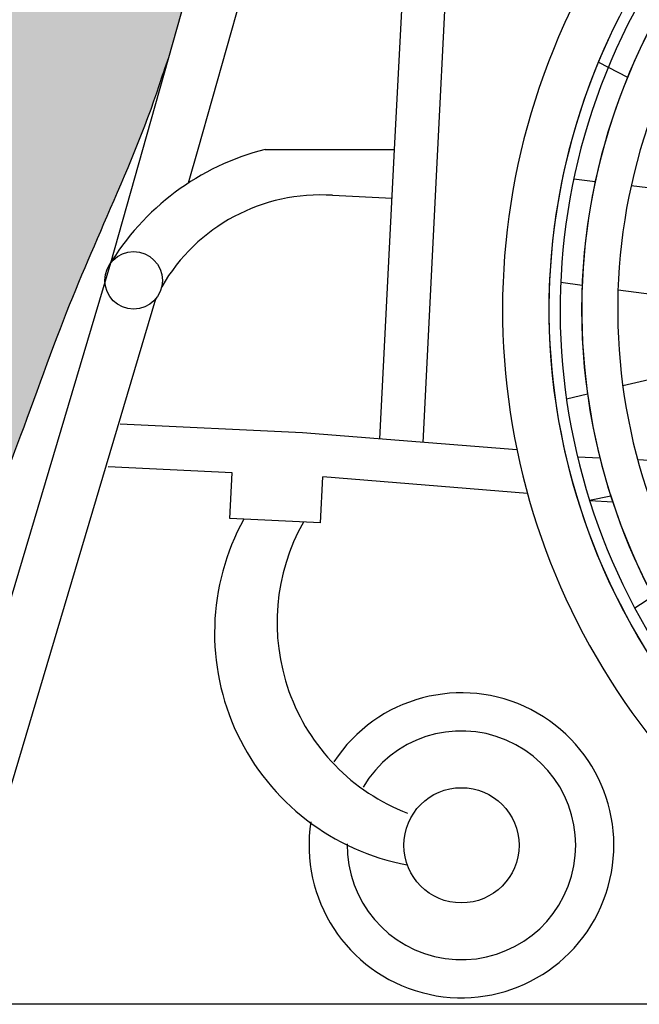
# Model space of a CAD drawing. Units: millimetres. Extents: x -0.58 to 5.78, y 0 to 5.68.
# Drawn here: x 2.38 to 2.67, y 0.05 to 0.51 of the extents above; entities that cross this region are included whole.
import ezdxf

# ---------------------------------------------------------------- set-up
doc = ezdxf.new("R2010")
doc.units = ezdxf.units.MM
doc.layers.add('trama', color=254, linetype='Continuous')

# ---------------------------------------------------------------- blocks, each defined once
blk = doc.blocks.new('perfil USR chica')
at = {"true_color": 0xdbdbdb}
h = blk.add_hatch(color=254, dxfattribs=at)
h.dxf.hatch_style = 1
edge = h.paths.add_edge_path()
edge.add_spline(control_points=[(-0.1400335129861711, 0.6132508644442477), (-0.1381932028462965, 0.6191742288183031), (-0.1319055599965739, 0.6296014211851457), (-0.1053105538488845, 0.6474224498498606), (-0.08835409769462277, 0.6590234057355326), (-0.07956053087130766, 0.6643910305694919)], knot_values=[3.805939880723071, 3.805939880723071, 3.805939880723071, 3.805939880723071, 4.033770458246459, 4.361354950557949, 4.657209707271885, 4.657209707271885, 4.657209707271885, 4.657209707271885], degree=3, periodic=0)
edge.add_spline(control_points=[(-0.07956053074161173, 0.6643910306486585), (-0.0990701985041319, 0.6692034980498529), (-0.1336408390024765, 0.6807881306621506), (-0.1716285730389536, 0.691301052051656), (-0.2051580837737504, 0.6945786204051171), (-0.2165591822336937, 0.6984078816625123), (-0.21726827330312, 0.6986653805209997)], knot_values=[4.654703724513366, 4.654703724513366, 4.654703724513366, 4.654703724513366, 5.078960913542747, 5.445827322419098, 5.817592843543847, 5.843480802810681, 5.843480802810681, 5.843480802810681, 5.843480802810681], degree=3, periodic=0)
edge.add_spline(control_points=[(-0.2172682733031249, 0.6986653805210029), (-0.2537575780306337, 0.6919620694466698), (-0.3256810238649585, 0.6793014066204796), (-0.400649683930164, 0.6651666033686392), (-0.4357207741133727, 0.6600940809739693), (-0.4591380334122114, 0.6558779236072847)], knot_values=[0.002277262716006792, 0.002277262716006792, 0.002277262716006792, 0.002277262716006792, 0.6047465915656902, 1.179016732106393, 1.270289430029112, 1.270289430029112, 1.270289430029112, 1.270289430029112], degree=3, periodic=0)
edge.add_spline(control_points=[(-0.4591380334122114, 0.6558779236072847), (-0.5190134581135005, 0.646979155003947), (-0.5488051919033076, 0.6437126024319464), (-0.582369887371437, 0.5952981454209332), (-0.5880808404087595, 0.5045066452653226), (-0.5986191846596064, 0.4238889140359698), (-0.6080798342145165, 0.3540044110287676), (-0.6319575197252568, 0.2928433529443732), (-0.6358645102907253, 0.2766409250748291), (-0.6453433957521731, 0.2626098460877694), (-0.6223477864868933, 0.253428802083611), (-0.5630601367327251, 0.2338031578571881)], knot_values=[1.270289430029112, 1.270289430029112, 1.270289430029112, 1.270289430029112, 1.513648015123524, 1.950930684593101, 2.498073929867279, 3.017215888630411, 3.507553347346774, 3.961903937053875, 4.194303285281105, 4.383210952602994, 4.704339662983884, 4.704339662983884, 4.704339662983884, 4.704339662983884], degree=3, periodic=0)
edge.add_spline(control_points=[(-0.5630601367327251, 0.2338031578571881), (-0.5594096540235348, 0.2356539254830134), (-0.551379257554823, 0.2511673875870523), (-0.5304124738851733, 0.3129471711235463), (-0.5076702147226463, 0.3649403838934754), (-0.4874974768096031, 0.4117531715329429), (-0.4803216177255599, 0.4353320687432851), (-0.4783822816955826, 0.4402901646037515)], knot_values=[4.704339662983884, 4.704339662983884, 4.704339662983884, 4.704339662983884, 4.906349411314816, 5.375786508870197, 5.822352113528323, 6.287413218103547, 6.377450706767261, 6.377450706767261, 6.377450706767261, 6.377450706767261], degree=3, periodic=0)
edge.add_line((-0.4783822816955406, 0.4402901646038673), (-0.4483242564930897, 0.5465935551819638))
edge.add_arc((-0.4165905058965081, 0.535326380150938), 0.03367462189996802, 86.25057798075932, 160.4524221793876, ccw=False)
edge.add_line((-0.414388419219781, 0.5689289243161346), (-0.2223743926325941, 0.5563421730710358))
edge.add_arc((4.996003610813204e-15, 0.3226134934680538), 0.3226134934680673, 115.72547558029211, 133.5739662238039, ccw=False)
at = {"color": 6, "linetype": 'ByBlock'}
for p, q in [((-0.3729968394928562, 0.3973168733446499), (-0.365637747814219, 0.5424463516056974)), ((-0.352807587142081, 0.3973168733446499), (-0.3455193226281779, 0.5410495610895723)), ((-0.4252526791024138, 0.5374786804864087), (-0.464884407766732, 0.3973168733446428)), ((-0.464884407766732, 0.3973168733446428), (-0.4693178210407325, 0.3816376376102752)), ((-0.3798463221066015, 0.2622374530165956), (-0.3729968394928562, 0.3973168733446499)), ((-0.3597386282581567, 0.2606290285792809), (-0.352807587142081, 0.3973168733446499)), ((-0.4019600057846162, 0.3759435568389477), (-0.3741506767552494, 0.3745619183580615)), ((-0.4846161224321008, 0.3275335739854199), (-0.5645536429579749, 0.05906344009414249)), ((-0.4160209750138222, 0.2651310815045775), (-0.5011334057103909, 0.2691184517745099)), ((-0.3158960840312375, 0.2571220416487918), (-0.4160209750138222, 0.2651310815045775)), ((-0.2771054270677951, 0.2532809696830682), (-0.2876049826865597, 0.2537728551245024)), ((-0.4487995275595722, 0.2464812524829724), (-0.5067663659480957, 0.2491968911188138)), ((-0.05643942026148352, 0.2429431611025378), (-0.2595294842615772, 0.2524575681316321)), ((-0.4498837777422011, 0.2250989140561401), (-0.4487995275595722, 0.2464812524829724)), ((-0.4076718722251655, 0.2231213739945658), (-0.4065876489269726, 0.2445036855369337)), ((-0.3109750879627029, 0.2367417237514715), (-0.4065876489269726, 0.2445036855369337)), ((-0.2711660973581047, 0.2328172563063333), (-0.2819265550501768, 0.2333213641641762)), ((-0.4076718722251655, 0.2231213739945658), (-0.4498837777422011, 0.2250989140561401))]:
    blk.add_line(p, q, dxfattribs=at)
at = {"color": 6}
for p, q in [((-0.2778791066309623, 0.4381352905138342), (-0.2642778992656645, 0.4310183297280403)), ((-0.4335038006793184, 0.3973168733446499), (-0.3729968394928562, 0.3973168733446499)), ((-0.2893613526723868, 0.3836517611636338), (-0.2793082851748068, 0.3824574438518055)), ((-0.2625461580397825, 0.3804660816506526), (0.0001953706051267545, 0.3492520510802279)), ((-0.2664994378276617, 0.2871810690742293), (0.0005633293851303733, 0.34994274471331)), ((-0.2954509627279833, 0.3354350053435837), (-0.2854166294115714, 0.3340923531744195)), ((-0.2686857389838337, 0.3318536627087382), (-0.02634807754711233, 0.2994274738889828)), ((-0.2927870449124441, 0.2810032918932279), (-0.2829317709905581, 0.2833193523148125)), ((-0.2820183048089007, 0.2336115929468789), (-0.2721299017496221, 0.2357818567302842)), ((-0.2608982984595229, 0.1833736270339159), (-0.2524295095966238, 0.1889207141206554))]:
    blk.add_line(p, q, dxfattribs=at)
blk.add_lwpolyline([(-0.5825786406032023, 0.08602607871134887), (-0.5054709511558144, 0.3444882151916672), (-0.4905332795581501, 0.3973168733446428), (-0.4483242564930947, 0.5465935551819641, -0.3395468467511855), (-0.4139094023818188, 0.5688941004198114), (-0.2223743926326165, 0.5563421730710374)], format="xyb", dxfattribs=at)
blk.add_lwpolyline([(-0.4843487993483961, 0.3278573172308014), (-0.4849091447509863, 0.3264972695109378)], dxfattribs=at)
blk.add_circle((-0.4948464800989996, 0.3362532815297996), 0.01344222889450259, dxfattribs=at)
at = {"color": 6, "linetype": 'ByBlock'}
blk.add_circle((-0.3418059773488267, 0.07262677995679206), 0.02688445778900518, dxfattribs=at)
at = {"color": 6}
for centre, radius, start, end in [((0, 0.3226134934680615), 0.3009353476989793, 114.191102964933, 95.63311826517102), ((0, 0.3226134934680544), 0.3226134934680672, 115.725475580305, 156.7595207585109), ((0, 0.3226134934680544), 0.2856473640081837, 114.196828734139, 99.83045422264415), ((0, 0.3226134934680615), 0.2957290356790549, 114.3316217758167, 154.5030466631553), ((0, 0.3226134934680615), 0.3226134934680622, 156.7595207585105, 226.7643862551201), ((0, 0.3226134934680615), 0.3009353476989789, 154.9748589521721, 229.4901111299354), ((0, 0.3226134934680615), 0.2957290356790571, 154.5030466631563, 229.267058351169), ((0, 0.3226134934680615), 0.2856473640081801, 153.5346882023831, 228.8114038514542), ((0, 0.3226134934680615), 0.2688445778900519, 151.7376577102026, 227.9738111729623)]:
    blk.add_arc(centre, radius, start, end, dxfattribs=at)
at = {"color": 6, "linetype": 'ByBlock'}
for centre, radius, start, end in [((-0.4042946245212988, 0.2818559348038505), 0.1190982967995436, 104.1967666610881, 149.1441036330913), ((-0.4075682510911065, 0.2905002712338031), 0.08562714213623865, 86.24466075408696, 150.0132479822427), ((-0.3468914809706689, 0.1717718855082281), 0.1101699370997798, 151.2288649614675, 259.4397593214729), ((-0.3323839642869757, 0.1766045334439425), 0.09551315457540421, 150.5997856850074, 248.766270220263), ((-0.3418059773488267, 0.07262677995679206), 0.07115284374140021, 171.0951400602579, 146.7910073042757), ((-0.3418059773488267, 0.07262677995679206), 0.05336463280605016, 179.2518621390671, 149.4262294276562)]:
    blk.add_arc(centre, radius, start, end, dxfattribs=at)
at = {"color": 6}
blk.add_open_spline([(-0.2168545119271243, 0.6987414031901409), (-0.2534791922595332, 0.692011070350965), (-0.3255463853032552, 0.6793267917557912), (-0.400649683930169, 0.6651666033686396), (-0.4357207741133777, 0.6600940809739697), (-0.4591380334122164, 0.6558779236072851), (-0.5190134581135055, 0.6469791550039474), (-0.5488051919033126, 0.6437126024319468), (-0.582369887371442, 0.5952981454209336), (-0.5880808404087645, 0.5045066452653231), (-0.5986191846596114, 0.4238889140359702), (-0.6080798342145215, 0.3540044110287681), (-0.6319575197252618, 0.2928433529443736), (-0.6358645102907303, 0.2766409250748296), (-0.6453433957521781, 0.2626098460877699), (-0.6223477864868983, 0.2534288020836115), (-0.5630601367327301, 0.2338031578571886), (-0.5594096540235398, 0.2356539254830138), (-0.551379257554828, 0.2511673875870528), (-0.5304124738851783, 0.3129471711235467), (-0.5076702147226513, 0.3649403838934759), (-0.4874974768096081, 0.4117531715329434), (-0.4803216177255649, 0.4353320687432855), (-0.4783822816955876, 0.440290164603752)], degree=3, knots=[0, 0, 0, 0, 0.6047465915656902, 1.179016732106393, 1.270289430029112, 1.270289430029112, 1.270289430029112, 1.513648015123524, 1.950930684593101, 2.498073929867279, 3.017215888630411, 3.507553347346774, 3.961903937053875, 4.194303285281105, 4.383210952602994, 4.704339662983884, 4.704339662983884, 4.704339662983884, 4.906349411314816, 5.375786508870197, 5.822352113528323, 6.287413218103547, 6.377450706767261, 6.377450706767261, 6.377450706767261, 6.377450706767261], dxfattribs=at)

msp = doc.modelspace()

# ---------------------------------------------------------------- linework, layer by layer
at = {"lineweight": 25}
msp.add_line((3.492542239656917, 0.048348124645063), (1.765200705610926, 0.048348124645063), dxfattribs=at)

# ---------------------------------------------------------------- block references
at = {"layer": 'trama', "color": 253}
msp.add_blockref('perfil USR chica', (2.93281576406007, 0.04991493017170967), dxfattribs=at)

doc.saveas('drawing.dxf')
